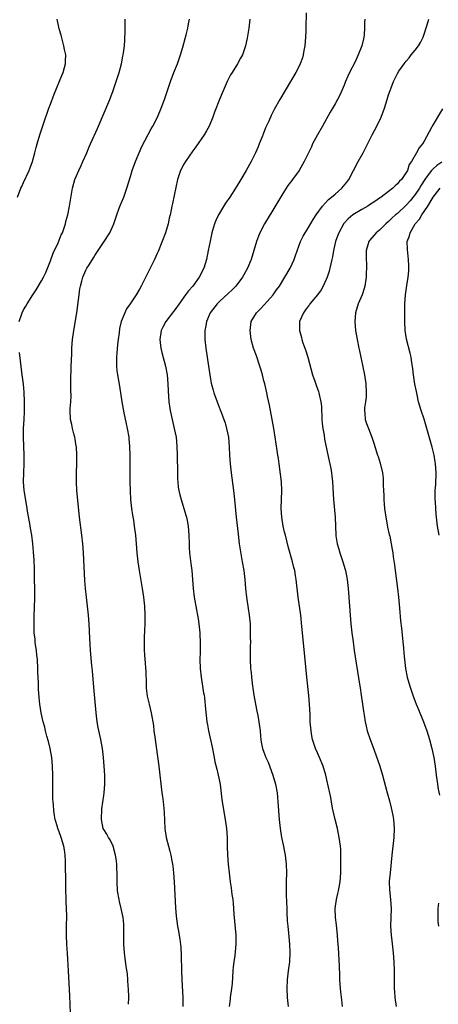
# Model space of a CAD drawing. Units: inches. Extents: x 2631000 to 2634000, y 1452000 to 1455000.
# Drawn here: x 2631858 to 2631952, y 1453769 to 1453991 of the extents above; entities that cross this region are included whole.
import ezdxf

# ---------------------------------------------------------------- set-up
doc = ezdxf.new("R2010")
doc.units = ezdxf.units.IN
doc.header["$MEASUREMENT"] = 0
doc.layers.add('LD26311452_10ft', color=51, linetype='Continuous')

msp = doc.modelspace()

# ---------------------------------------------------------------- linework, layer by layer
at = {"layer": 'LD26311452_10ft'}
for points, elevation in [([(2631922.46, 1453992.46), (2631922.41, 1453989), (2631922.39, 1453988.39), (2631922.32, 1453987), (2631922.16, 1453985), (2631921.97, 1453983.97), (2631921.82, 1453983), (2631921.63, 1453982.37), (2631921.17, 1453981), (2631921, 1453980.63), (2631920.15, 1453979), (2631919.71, 1453978.29), (2631918.99, 1453977.01), (2631917.76, 1453975), (2631916.55, 1453973), (2631915.29, 1453970.71), (2631914.63, 1453969.37), (2631914.08, 1453968.08), (2631913.38, 1453966.62), (2631912.81, 1453965.19), (2631912.59, 1453964.59), (2631911.96, 1453963), (2631911.67, 1453962.33), (2631911.13, 1453961), (2631910.11, 1453959), (2631909, 1453957), (2631907.8, 1453955), (2631906.77, 1453953.23), (2631905.33, 1453951), (2631904.38, 1453949.62), (2631903, 1453947.37), (2631902.8, 1453947), (2631902.22, 1453945.78), (2631901.92, 1453945), (2631901.47, 1453943.47), (2631901.31, 1453943), (2631900.91, 1453941.09), (2631900.5, 1453939), (2631900.06, 1453937), (2631899.47, 1453935), (2631898.48, 1453933), (2631897.02, 1453931), (2631896.06, 1453929.94), (2631895.39, 1453929), (2631895, 1453928.5), (2631893.92, 1453927), (2631893, 1453925.69), (2631892.7, 1453925.3), (2631890.96, 1453923), (2631890.27, 1453921.73), (2631889.93, 1453921), (2631889.61, 1453919), (2631889.69, 1453918.31), (2631889.81, 1453917), (2631890.03, 1453916.03), (2631890.85, 1453913), (2631891.22, 1453911), (2631891.39, 1453909), (2631891.46, 1453907.46), (2631891.63, 1453905), (2631891.9, 1453903), (2631892.35, 1453901), (2631892.86, 1453899), (2631893.26, 1453897), (2631893.45, 1453895), (2631893.5, 1453893), (2631893.54, 1453889), (2631893.59, 1453887.59), (2631893.62, 1453887), (2631893.76, 1453885.76), (2631893.88, 1453885), (2631894.08, 1453884.08), (2631894.38, 1453883), (2631895.03, 1453881), (2631895.48, 1453879.48), (2631895.61, 1453879), (2631895.73, 1453878.27), (2631895.98, 1453877), (2631896.14, 1453875), (2631896.18, 1453873), (2631896.23, 1453872.23), (2631896.29, 1453871), (2631896.58, 1453868.58), (2631896.81, 1453867), (2631896.97, 1453865.03), (2631897.07, 1453863), (2631897.3, 1453861), (2631897.82, 1453858.18), (2631898.06, 1453857), (2631898.19, 1453856.19), (2631898.37, 1453855), (2631898.57, 1453853), (2631898.59, 1453852.59), (2631898.65, 1453851), (2631898.64, 1453849.36), (2631898.66, 1453848.66), (2631898.63, 1453847), (2631898.68, 1453845), (2631898.91, 1453843), (2631899.23, 1453841), (2631899.44, 1453839.44), (2631899.53, 1453839), (2631899.61, 1453838.39), (2631899.83, 1453835.83), (2631900.19, 1453833), (2631900.3, 1453832.3), (2631900.55, 1453831), (2631901.33, 1453827.33), (2631901.48, 1453826.52), (2631901.79, 1453825), (2631902, 1453824), (2631902.38, 1453822.38), (2631902.73, 1453821), (2631903, 1453819.62), (2631903.13, 1453818.87), (2631903.52, 1453815.52), (2631903.6, 1453815), (2631904.27, 1453811), (2631904.55, 1453809), (2631904.7, 1453807), (2631904.74, 1453805), (2631904.82, 1453803), (2631904.97, 1453801), (2631905.16, 1453799), (2631905.4, 1453797), (2631905.62, 1453795.62), (2631905.81, 1453794.19), (2631906, 1453793), (2631906.11, 1453792.11), (2631906.19, 1453791), (2631906.27, 1453789.73), (2631906.65, 1453785), (2631906.67, 1453783), (2631906.45, 1453780.45), (2631906.25, 1453779), (2631906.12, 1453777.88), (2631906.04, 1453777), (2631905.84, 1453774.16), (2631905.73, 1453773), (2631905.44, 1453771), (2631905.41, 1453770.59), (2631905.22, 1453769)], 9820), ([(2631857.6, 1453951), (2631858.4, 1453953), (2631858.58, 1453953.42), (2631859, 1453954.27), (2631860.23, 1453957), (2631860.43, 1453957.57), (2631860.98, 1453959), (2631861.54, 1453961), (2631861.83, 1453962.17), (2631862.06, 1453963), (2631862.66, 1453965), (2631863.46, 1453967.46), (2631864.67, 1453971), (2631865, 1453971.91), (2631865.87, 1453974.13), (2631867.61, 1453978.39), (2631867.85, 1453979), (2631868.15, 1453980.15), (2631868.4, 1453981), (2631868.44, 1453981.56), (2631868.45, 1453983), (2631868.18, 1453984.18), (2631868.06, 1453985), (2631867.43, 1453987.43), (2631867, 1453988.89), (2631866.52, 1453991)], 9780), ([(2631858, 1453923), (2631858.5, 1453924.5), (2631858.65, 1453925), (2631859, 1453925.65), (2631859.5, 1453926.5), (2631859.78, 1453927), (2631861.06, 1453929), (2631861.83, 1453930.17), (2631863, 1453932.19), (2631863.44, 1453933), (2631863.97, 1453934.03), (2631865, 1453936.64), (2631865.62, 1453938.38), (2631866.74, 1453940.74), (2631866.88, 1453941.12), (2631867, 1453941.36), (2631867.46, 1453942.54), (2631867.71, 1453943), (2631868.12, 1453944.12), (2631868.39, 1453945), (2631868.49, 1453945.51), (2631868.91, 1453947), (2631869.32, 1453949), (2631869.96, 1453953), (2631870.53, 1453955), (2631871.37, 1453957), (2631871.9, 1453958.1), (2631872.31, 1453959), (2631873.19, 1453961), (2631873.72, 1453962.28), (2631874.04, 1453963), (2631875.57, 1453966.43), (2631878.34, 1453973), (2631879.11, 1453975), (2631879.8, 1453977), (2631880.07, 1453977.93), (2631880.43, 1453979), (2631880.97, 1453981), (2631881.31, 1453982.69), (2631881.4, 1453983), (2631881.47, 1453983.47), (2631881.67, 1453985), (2631881.72, 1453986.28), (2631881.77, 1453987), (2631881.79, 1453987.79), (2631881.79, 1453989), (2631881.84, 1453991)], 9790), ([(2631882.54, 1453769.46), (2631882.61, 1453771), (2631882.55, 1453773), (2631882.5, 1453773.5), (2631882.42, 1453775), (2631882.31, 1453776.31), (2631882.06, 1453777.94), (2631881.8, 1453779.8), (2631881.66, 1453781), (2631881.53, 1453783), (2631881.52, 1453786.48), (2631881.54, 1453787), (2631881.52, 1453787.52), (2631881.38, 1453789), (2631880.95, 1453791), (2631880.55, 1453792.55), (2631880.43, 1453793), (2631880.1, 1453795), (2631880.02, 1453797), (2631880.04, 1453797.96), (2631880.02, 1453799), (2631879.95, 1453799.95), (2631879.93, 1453801), (2631879.79, 1453802.21), (2631879.67, 1453803), (2631879.11, 1453805), (2631878.45, 1453806.45), (2631878.1, 1453807), (2631877.71, 1453807.71), (2631877, 1453808.75), (2631876.89, 1453809), (2631876.5, 1453811), (2631876.58, 1453813.42), (2631877, 1453816.42), (2631877.1, 1453817), (2631877.25, 1453819), (2631877.22, 1453821), (2631877.13, 1453823), (2631876.98, 1453825), (2631876.73, 1453827), (2631876.36, 1453829), (2631875.74, 1453831.74), (2631875.51, 1453833), (2631875.26, 1453835), (2631874.8, 1453840.8), (2631874.47, 1453844.47), (2631874.34, 1453845.66), (2631874.03, 1453849), (2631873.84, 1453851.84), (2631873.7, 1453855), (2631873.57, 1453857), (2631873.37, 1453859), (2631873.13, 1453861), (2631872.92, 1453863), (2631872.78, 1453864.78), (2631872.44, 1453871), (2631872.28, 1453873), (2631872.07, 1453875), (2631871.58, 1453879), (2631871.16, 1453882.84), (2631870.96, 1453885), (2631870.87, 1453887), (2631870.89, 1453889), (2631870.95, 1453891), (2631870.97, 1453893), (2631870.84, 1453894.84), (2631870.83, 1453895), (2631870.56, 1453896.56), (2631870.47, 1453897), (2631870.26, 1453897.74), (2631869.97, 1453899), (2631869.83, 1453899.83), (2631869.54, 1453901), (2631869.46, 1453903), (2631869.46, 1453903.46), (2631869.6, 1453905), (2631869.69, 1453906.31), (2631869.59, 1453907.59), (2631869.62, 1453909), (2631869.6, 1453909.6), (2631869.7, 1453913), (2631869.73, 1453914.27), (2631869.8, 1453915.8), (2631869.83, 1453917), (2631869.98, 1453919), (2631870.24, 1453921), (2631871, 1453925.45), (2631871.2, 1453926.8), (2631871.45, 1453929), (2631871.65, 1453930.35), (2631871.77, 1453931), (2631872.09, 1453932.09), (2631872.33, 1453933), (2631873, 1453934.58), (2631873.22, 1453935), (2631873.54, 1453935.54), (2631874.44, 1453937), (2631874.67, 1453937.33), (2631875, 1453937.86), (2631875.48, 1453938.52), (2631875.77, 1453939), (2631877.13, 1453941), (2631878.36, 1453943), (2631879.24, 1453945), (2631879.92, 1453947), (2631880.49, 1453948.49), (2631880.76, 1453949.24), (2631881, 1453949.79), (2631881.48, 1453951), (2631882.2, 1453953), (2631883, 1453955.62), (2631883.4, 1453957), (2631884.15, 1453959), (2631885.59, 1453962.41), (2631887.65, 1453966.35), (2631888.03, 1453967), (2631889.06, 1453969), (2631889.92, 1453971), (2631890.64, 1453973), (2631891.22, 1453974.78), (2631891.97, 1453977), (2631892.76, 1453979), (2631893.57, 1453981), (2631894.25, 1453983), (2631894.77, 1453984.77), (2631895.29, 1453986.71), (2631895.52, 1453987.52), (2631895.88, 1453989), (2631896.05, 1453989.95), (2631896.27, 1453991)], 9800), ([(2631909.81, 1453991), (2631909.65, 1453989.65), (2631909.6, 1453989), (2631909.21, 1453986.79), (2631908.82, 1453985), (2631908.15, 1453983), (2631907.76, 1453982.24), (2631907.07, 1453981), (2631905.83, 1453979), (2631905.52, 1453978.48), (2631904.77, 1453977), (2631903.61, 1453974.39), (2631903, 1453972.94), (2631901.9, 1453970.1), (2631901.51, 1453969), (2631900.66, 1453967), (2631900.09, 1453965.91), (2631899.53, 1453965), (2631897.71, 1453962.29), (2631897, 1453961.38), (2631895.35, 1453959), (2631895, 1453958.41), (2631894.22, 1453957), (2631893.54, 1453955), (2631892.44, 1453949.56), (2631892.29, 1453949), (2631892.12, 1453948.12), (2631891.89, 1453947), (2631891.7, 1453946.3), (2631891.48, 1453945), (2631890.89, 1453943), (2631889.21, 1453938.79), (2631889, 1453938.31), (2631888.4, 1453937), (2631887.79, 1453935.79), (2631887.25, 1453934.75), (2631885.39, 1453931), (2631885, 1453930.29), (2631884.25, 1453929), (2631882.95, 1453927), (2631882.15, 1453925.85), (2631881.71, 1453925), (2631880.92, 1453923), (2631880.56, 1453921.44), (2631880.46, 1453920.46), (2631880.25, 1453919), (2631880.12, 1453917.88), (2631879.94, 1453915.94), (2631879.87, 1453915), (2631879.9, 1453914.1), (2631879.88, 1453913), (2631879.97, 1453911.97), (2631880.1, 1453911), (2631880.51, 1453908.51), (2631881.03, 1453905), (2631881.33, 1453903.33), (2631881.53, 1453902.47), (2631882.04, 1453900.04), (2631882.29, 1453899), (2631882.63, 1453897), (2631882.67, 1453896.67), (2631882.79, 1453895), (2631882.83, 1453892.83), (2631882.88, 1453887), (2631882.91, 1453884.91), (2631883.03, 1453883.03), (2631883.25, 1453881), (2631883.45, 1453879.45), (2631883.68, 1453878.32), (2631883.87, 1453877), (2631884.14, 1453875), (2631884.31, 1453873), (2631884.44, 1453871), (2631884.66, 1453869), (2631884.97, 1453867), (2631885.62, 1453863), (2631885.9, 1453861), (2631886.13, 1453859), (2631886.26, 1453857), (2631886.23, 1453855), (2631886.07, 1453852.07), (2631886.05, 1453851), (2631886.08, 1453849.92), (2631886.07, 1453849), (2631886.15, 1453848.15), (2631886.22, 1453847), (2631886.31, 1453846.31), (2631886.39, 1453845), (2631886.44, 1453844.44), (2631886.51, 1453841.49), (2631886.55, 1453840.55), (2631886.77, 1453838.77), (2631887.18, 1453837), (2631887.68, 1453835), (2631887.81, 1453834.19), (2631888.03, 1453833), (2631888.17, 1453832.17), (2631888.28, 1453831), (2631888.46, 1453829.54), (2631889.38, 1453823), (2631890.07, 1453817), (2631890.17, 1453816.17), (2631890.35, 1453815), (2631890.53, 1453813.47), (2631890.6, 1453812.6), (2631890.76, 1453809), (2631891, 1453807), (2631891.52, 1453805), (2631891.88, 1453803.88), (2631892.07, 1453803), (2631892.29, 1453801.71), (2631892.46, 1453801), (2631892.53, 1453800.53), (2631892.69, 1453799), (2631892.84, 1453797), (2631893.13, 1453791.13), (2631893.28, 1453789.28), (2631893.58, 1453787), (2631893.69, 1453786.31), (2631894.08, 1453784.08), (2631894.29, 1453782.29), (2631894.4, 1453780.4), (2631894.45, 1453777), (2631894.52, 1453775), (2631894.78, 1453771), (2631894.79, 1453769)], 9810), ([(2631935.68, 1453991), (2631935.63, 1453990.37), (2631935.63, 1453989), (2631935.56, 1453987.56), (2631935.48, 1453987), (2631935.36, 1453986.64), (2631935.01, 1453985), (2631934.2, 1453983), (2631933.47, 1453981.47), (2631932.21, 1453979), (2631931.82, 1453978.18), (2631931.33, 1453977), (2631931, 1453976.16), (2631930.04, 1453973.96), (2631929, 1453972), (2631927.9, 1453970.1), (2631926.16, 1453967), (2631925, 1453964.98), (2631923.95, 1453963), (2631923.67, 1453962.33), (2631923, 1453961), (2631922.05, 1453959), (2631921.68, 1453958.32), (2631920.89, 1453957), (2631919.45, 1453955), (2631919.25, 1453954.75), (2631918.39, 1453953.61), (2631918.02, 1453953), (2631917, 1453951.43), (2631915, 1453948.05), (2631913.16, 1453945), (2631912.08, 1453943), (2631911.76, 1453942.24), (2631911.31, 1453941), (2631910.75, 1453939), (2631910.13, 1453937), (2631909.28, 1453935), (2631908.46, 1453933.54), (2631908.2, 1453933), (2631906.7, 1453931), (2631905.85, 1453930.15), (2631905, 1453929.38), (2631903, 1453927.5), (2631902.51, 1453927), (2631900.95, 1453925), (2631900.06, 1453923), (2631899.93, 1453922.07), (2631899.71, 1453921), (2631899.7, 1453919.7), (2631899.71, 1453919), (2631899.93, 1453917), (2631900.57, 1453913), (2631901, 1453910.09), (2631901.17, 1453909.17), (2631901.57, 1453907.57), (2631901.76, 1453907), (2631902.47, 1453905), (2631903.19, 1453903.19), (2631903.38, 1453902.62), (2631904, 1453901), (2631904.26, 1453900.26), (2631904.62, 1453899), (2631905.01, 1453897), (2631905.21, 1453894.79), (2631905.29, 1453893), (2631905.41, 1453891), (2631905.63, 1453889), (2631906.16, 1453885), (2631906.4, 1453883), (2631906.79, 1453879), (2631907.19, 1453875.2), (2631907.45, 1453873), (2631907.65, 1453871.65), (2631908.13, 1453869), (2631908.47, 1453867), (2631908.69, 1453865), (2631908.86, 1453863), (2631909.11, 1453861), (2631909.49, 1453858.51), (2631909.7, 1453857), (2631909.88, 1453855), (2631909.94, 1453853), (2631909.94, 1453851.94), (2631909.95, 1453851), (2631909.91, 1453849.91), (2631909.92, 1453849), (2631909.89, 1453847.89), (2631909.89, 1453847), (2631910, 1453845), (2631910.12, 1453844.12), (2631910.2, 1453843), (2631910.34, 1453841.66), (2631910.44, 1453841), (2631910.53, 1453840.53), (2631910.76, 1453839), (2631911.11, 1453837), (2631911.4, 1453835.4), (2631911.61, 1453834.39), (2631911.88, 1453833), (2631912.12, 1453831), (2631912.23, 1453829.77), (2631912.29, 1453829), (2631912.39, 1453828.39), (2631912.7, 1453827), (2631913, 1453826.17), (2631913.46, 1453825), (2631913.92, 1453823.92), (2631915, 1453821), (2631915.57, 1453819), (2631915.94, 1453817), (2631916.05, 1453816.05), (2631916.15, 1453815), (2631916.42, 1453811), (2631916.63, 1453809), (2631916.96, 1453807), (2631917.31, 1453805.31), (2631917.74, 1453803), (2631917.97, 1453801), (2631918.04, 1453799), (2631918, 1453797), (2631917.99, 1453795), (2631918, 1453794), (2631918.11, 1453791), (2631918.12, 1453790.12), (2631918.23, 1453788.23), (2631918.35, 1453787), (2631918.54, 1453785.46), (2631918.78, 1453783), (2631918.84, 1453781), (2631918.71, 1453779), (2631918.44, 1453777), (2631918.2, 1453775), (2631918.13, 1453773), (2631918.24, 1453771), (2631918.46, 1453769)], 9830), ([(2631930.68, 1453769), (2631930.49, 1453770.49), (2631930.3, 1453772.3), (2631930.24, 1453773), (2631930.09, 1453775), (2631930.04, 1453776.04), (2631929.97, 1453778.03), (2631929.75, 1453782.25), (2631929.63, 1453783.63), (2631929.54, 1453785), (2631929.31, 1453787.31), (2631929.11, 1453789), (2631929.02, 1453791), (2631929.3, 1453793), (2631929.64, 1453794.36), (2631929.77, 1453795), (2631930.13, 1453797), (2631930.26, 1453799), (2631930.29, 1453800.29), (2631930.26, 1453801.74), (2631930.29, 1453803), (2631930.25, 1453804.25), (2631930.2, 1453805), (2631929.93, 1453807), (2631929.51, 1453809), (2631929.02, 1453811), (2631928.43, 1453813.57), (2631928.17, 1453815), (2631928, 1453816), (2631927.39, 1453819), (2631927.3, 1453819.3), (2631926.92, 1453821), (2631926.33, 1453823), (2631925.49, 1453825), (2631925, 1453826.05), (2631924.6, 1453827), (2631923.95, 1453829), (2631923.7, 1453830.3), (2631923.58, 1453831), (2631923.41, 1453833), (2631923.36, 1453834.64), (2631923.24, 1453837), (2631923.07, 1453838.93), (2631922.66, 1453843), (2631922, 1453850), (2631921.55, 1453854.45), (2631921.26, 1453857), (2631920.72, 1453861), (2631920.27, 1453865), (2631920.13, 1453865.87), (2631919.92, 1453867), (2631919.71, 1453867.71), (2631919.42, 1453869), (2631918.46, 1453872.46), (2631917.81, 1453875), (2631917.65, 1453875.65), (2631917.35, 1453877), (2631917, 1453879), (2631916.88, 1453881), (2631917.01, 1453885), (2631916.91, 1453887), (2631916.72, 1453888.72), (2631916.43, 1453891), (2631916.24, 1453892.24), (2631916.16, 1453893), (2631916.01, 1453893.99), (2631915.53, 1453897), (2631915.22, 1453899), (2631914.88, 1453901), (2631914.25, 1453904.25), (2631913.82, 1453906.18), (2631913.66, 1453907), (2631913.19, 1453909), (2631913, 1453909.66), (2631912.66, 1453911), (2631912.29, 1453912.29), (2631912.1, 1453913), (2631911.3, 1453915.3), (2631910.66, 1453917), (2631910.13, 1453919), (2631909.88, 1453921), (2631910.14, 1453923), (2631911.36, 1453925), (2631912.18, 1453925.82), (2631913.16, 1453926.84), (2631915.04, 1453929), (2631915.86, 1453930.14), (2631916.46, 1453931), (2631917.72, 1453933), (2631918.86, 1453935), (2631919.79, 1453937), (2631920.1, 1453937.9), (2631921.2, 1453941), (2631921.8, 1453942.2), (2631922.23, 1453943), (2631923, 1453944.17), (2631924.05, 1453945.95), (2631924.74, 1453947), (2631926.14, 1453949), (2631927.53, 1453950.47), (2631928.22, 1453951), (2631929, 1453951.7), (2631930.54, 1453953), (2631931.63, 1453954.37), (2631932.1, 1453955), (2631934.18, 1453959), (2631935.29, 1453961), (2631935.87, 1453962.13), (2631937.32, 1453965), (2631938.38, 1453967), (2631939.35, 1453969), (2631940.13, 1453971), (2631940.73, 1453973), (2631941, 1453974.02), (2631941.35, 1453975), (2631941.6, 1453975.6), (2631942.14, 1453977), (2631943, 1453978.83), (2631943.33, 1453979.33), (2631944.51, 1453981), (2631944.75, 1453981.25), (2631945, 1453981.59), (2631945.66, 1453982.34), (2631946.12, 1453983), (2631947, 1453984.04), (2631947.7, 1453985), (2631948.22, 1453985.78), (2631948.81, 1453987), (2631949.72, 1453989.72), (2631950.08, 1453991)], 9840), ([(2631953.13, 1453970.87), (2631950.83, 1453967), (2631950.65, 1453966.65), (2631949, 1453963.62), (2631948.63, 1453963), (2631947.89, 1453962.11), (2631947.29, 1453961), (2631946.14, 1453959), (2631945.67, 1453958.33), (2631945.24, 1453957), (2631945, 1453956.51), (2631943.95, 1453955), (2631943.43, 1453954.57), (2631943, 1453953.97), (2631942.46, 1453953.54), (2631941.98, 1453953), (2631941, 1453952.3), (2631939.37, 1453951), (2631939.14, 1453950.86), (2631939, 1453950.75), (2631937.95, 1453950.05), (2631936.76, 1453949.24), (2631936.38, 1453949), (2631935, 1453948.21), (2631933.01, 1453946.99), (2631931.9, 1453946.1), (2631930.95, 1453945.05), (2631929.8, 1453943), (2631929.57, 1453942.43), (2631929.07, 1453941), (2631928.62, 1453939), (2631928.4, 1453937.6), (2631928.28, 1453937), (2631928.02, 1453936.02), (2631927.82, 1453935), (2631927.65, 1453934.35), (2631927.2, 1453933), (2631927, 1453932.51), (2631926.31, 1453931), (2631925.84, 1453930.16), (2631925.06, 1453929), (2631923.35, 1453927), (2631923.21, 1453926.79), (2631923, 1453926.54), (2631922.37, 1453925.63), (2631921.87, 1453925), (2631921.01, 1453923), (2631920.97, 1453921), (2631921.41, 1453919.41), (2631921.5, 1453919), (2631921.75, 1453918.25), (2631922.42, 1453916.42), (2631922.84, 1453915), (2631923.92, 1453911), (2631924.41, 1453909.59), (2631924.7, 1453908.7), (2631925.27, 1453907.27), (2631925.36, 1453907), (2631925.42, 1453906.58), (2631925.8, 1453905), (2631925.92, 1453903.92), (2631925.91, 1453903), (2631925.99, 1453901.99), (2631926.01, 1453901), (2631926.09, 1453900.09), (2631926.24, 1453899), (2631926.52, 1453897.48), (2631926.6, 1453896.6), (2631927.64, 1453891.64), (2631927.8, 1453891), (2631928, 1453890), (2631928.18, 1453889), (2631928.25, 1453888.25), (2631928.42, 1453887), (2631928.66, 1453883), (2631928.99, 1453879), (2631929.14, 1453875), (2631929.16, 1453874.84), (2631929.44, 1453873), (2631929.83, 1453871.83), (2631930.05, 1453871), (2631930.31, 1453870.31), (2631930.74, 1453869), (2631931.26, 1453867.26), (2631931.33, 1453867), (2631931.73, 1453865), (2631931.95, 1453863), (2631932.21, 1453859), (2631932.37, 1453857), (2631932.56, 1453855), (2631932.76, 1453853), (2631933.02, 1453850.98), (2631933.31, 1453849), (2631934.5, 1453841.5), (2631934.62, 1453840.62), (2631934.88, 1453839), (2631935.17, 1453837), (2631935.36, 1453835.36), (2631935.54, 1453834.46), (2631935.75, 1453833), (2631935.98, 1453831.98), (2631936.23, 1453831), (2631936.91, 1453829), (2631937.48, 1453827.48), (2631938.53, 1453824.53), (2631939.05, 1453823), (2631939.63, 1453821), (2631940.68, 1453817), (2631941.2, 1453815.2), (2631941.62, 1453813.62), (2631941.77, 1453813), (2631941.96, 1453811.96), (2631942.12, 1453811), (2631942.24, 1453809), (2631942.16, 1453807), (2631941.76, 1453803), (2631941.34, 1453799), (2631941.18, 1453797.18), (2631941.17, 1453797), (2631941.2, 1453795.2), (2631941.44, 1453793), (2631941.56, 1453791), (2631941.45, 1453787), (2631941.56, 1453785), (2631941.72, 1453783.72), (2631942.04, 1453781), (2631942.19, 1453779), (2631942.25, 1453777), (2631942.28, 1453774.28), (2631942.3, 1453773), (2631942.33, 1453772.33), (2631942.43, 1453771), (2631942.71, 1453769)], 9850), ([(2631953, 1453958.87), (2631951.89, 1453958.11), (2631951, 1453957.38), (2631950.67, 1453957), (2631949.7, 1453955.7), (2631949.16, 1453955), (2631948.31, 1453953.69), (2631947.93, 1453953), (2631947, 1453951.6), (2631945.85, 1453950.15), (2631945, 1453949.19), (2631943, 1453947.35), (2631942.57, 1453947), (2631941.75, 1453946.25), (2631941, 1453945.51), (2631940.39, 1453945), (2631939, 1453943.61), (2631938.22, 1453943), (2631937.66, 1453942.34), (2631936.76, 1453941.24), (2631936.59, 1453941), (2631936, 1453939), (2631935.98, 1453937), (2631936.04, 1453936.04), (2631936.06, 1453935), (2631935.99, 1453934.01), (2631935.97, 1453933), (2631935.64, 1453931), (2631935.52, 1453930.48), (2631935.05, 1453929), (2631934.2, 1453927), (2631933.56, 1453925), (2631933.4, 1453923), (2631933.61, 1453921), (2631933.97, 1453919), (2631934.36, 1453917), (2631934.45, 1453916.45), (2631935.61, 1453911), (2631935.93, 1453909), (2631936.01, 1453907), (2631935.95, 1453906.05), (2631935.84, 1453905), (2631935.62, 1453903.62), (2631935.57, 1453903), (2631935.65, 1453902.35), (2631935.72, 1453901), (2631936.08, 1453900.08), (2631936.47, 1453899), (2631937.27, 1453897), (2631937.69, 1453895.69), (2631938.52, 1453893), (2631938.65, 1453892.65), (2631939.15, 1453891.15), (2631939.68, 1453889), (2631939.81, 1453887.8), (2631939.83, 1453887), (2631939.81, 1453886.19), (2631939.85, 1453885), (2631939.93, 1453883.93), (2631939.95, 1453883), (2631940.03, 1453881.97), (2631940.13, 1453881), (2631940.4, 1453879), (2631940.72, 1453877.28), (2631940.8, 1453876.8), (2631941.16, 1453875.16), (2631941.27, 1453874.73), (2631941.61, 1453873), (2631941.78, 1453871.78), (2631941.95, 1453871), (2631942.07, 1453870.07), (2631942.34, 1453868.34), (2631942.48, 1453867), (2631942.7, 1453865.3), (2631943.02, 1453862.98), (2631943.24, 1453861), (2631943.37, 1453859.37), (2631943.46, 1453858.54), (2631943.71, 1453855.71), (2631943.92, 1453854.08), (2631944.25, 1453851), (2631944.36, 1453849.64), (2631944.47, 1453848.47), (2631944.57, 1453847), (2631944.79, 1453845), (2631945.2, 1453843), (2631945.82, 1453841), (2631946.12, 1453840.12), (2631946.49, 1453839), (2631947, 1453837.57), (2631947.22, 1453837), (2631947.75, 1453835.75), (2631948.87, 1453833), (2631949.58, 1453831), (2631950.2, 1453829), (2631950.75, 1453827), (2631951.2, 1453825), (2631951.51, 1453823), (2631951.73, 1453821), (2631951.99, 1453819), (2631952.18, 1453817.82), (2631952.46, 1453816.46)], 9860), ([(2631952.37, 1453875), (2631951.99, 1453877), (2631951.77, 1453879), (2631951.7, 1453879.7), (2631951.61, 1453881), (2631951.56, 1453882.44), (2631951.51, 1453883), (2631951.5, 1453883.5), (2631951.51, 1453885), (2631951.6, 1453886.4), (2631951.69, 1453889), (2631951.58, 1453891), (2631951.5, 1453891.5), (2631951.23, 1453893), (2631950.77, 1453894.77), (2631949.47, 1453899.47), (2631949, 1453901.03), (2631948.34, 1453903), (2631948.02, 1453904.02), (2631947.76, 1453905), (2631947.44, 1453906.56), (2631947.26, 1453907.26), (2631946.94, 1453908.94), (2631946.62, 1453911), (2631946.46, 1453912.46), (2631946.24, 1453913.76), (2631946.07, 1453915), (2631945.88, 1453915.88), (2631945.05, 1453919.05), (2631944.74, 1453921), (2631944.66, 1453923), (2631944.64, 1453925.36), (2631944.65, 1453927), (2631944.78, 1453929), (2631945.11, 1453931.11), (2631945.44, 1453933), (2631945.58, 1453934.42), (2631945.59, 1453935), (2631945.55, 1453935.55), (2631945.51, 1453937), (2631945.24, 1453939.24), (2631945.22, 1453941), (2631945.7, 1453942.3), (2631945.83, 1453943), (2631947.02, 1453945), (2631947.95, 1453946.05), (2631948.45, 1453947), (2631949.8, 1453949), (2631951, 1453950.98), (2631952.6, 1453953)], 9870), ([(2631869.5, 1453767.5), (2631869.35, 1453771.35), (2631869.08, 1453777), (2631868.85, 1453780.85), (2631868.7, 1453783), (2631868.61, 1453785), (2631868.63, 1453787), (2631868.7, 1453789.3), (2631868.66, 1453791), (2631868.55, 1453792.55), (2631868.55, 1453793.45), (2631868.48, 1453795), (2631868.45, 1453797.55), (2631868.44, 1453800.44), (2631868.42, 1453801), (2631868.38, 1453801.62), (2631868.33, 1453803), (2631868.18, 1453804.18), (2631868.04, 1453805), (2631867.46, 1453807), (2631867, 1453808.28), (2631866.71, 1453809), (2631866.6, 1453809.4), (2631866.1, 1453811), (2631865.91, 1453811.91), (2631865.75, 1453813), (2631865.67, 1453814.33), (2631865.6, 1453815), (2631865.57, 1453815.57), (2631865.59, 1453818.41), (2631865.56, 1453821), (2631865.5, 1453823), (2631865.33, 1453825), (2631864.97, 1453827), (2631864.57, 1453828.57), (2631864.22, 1453829.78), (2631863.91, 1453831), (2631863.76, 1453831.76), (2631863.42, 1453833), (2631862.95, 1453835), (2631862.6, 1453837), (2631862.45, 1453838.45), (2631862.33, 1453840.33), (2631862.34, 1453841.66), (2631862.21, 1453844.21), (2631862.19, 1453845), (2631862.08, 1453847), (2631861.99, 1453847.99), (2631861.88, 1453849), (2631861.69, 1453850.31), (2631861.61, 1453851), (2631861.56, 1453851.56), (2631861.39, 1453853), (2631861.33, 1453855), (2631861.38, 1453857), (2631861.44, 1453858.56), (2631861.49, 1453861), (2631861.5, 1453863), (2631861.46, 1453865), (2631861.4, 1453867.4), (2631861.33, 1453869.33), (2631861.22, 1453871.22), (2631861.08, 1453873), (2631860.81, 1453875), (2631860.53, 1453876.53), (2631860.37, 1453877.63), (2631859.96, 1453879.96), (2631859.82, 1453881), (2631859.59, 1453882.41), (2631859.14, 1453885), (2631858.95, 1453887), (2631859.01, 1453889), (2631859.13, 1453891.13), (2631859.12, 1453893), (2631859.01, 1453894.99), (2631858.94, 1453897), (2631859, 1453899), (2631859.12, 1453901), (2631859.19, 1453902.81), (2631859.21, 1453905), (2631859.12, 1453907.12), (2631858.94, 1453908.94), (2631858.67, 1453911), (2631858.09, 1453916.09)], 9790), ([(2631952.23, 1453792.23), (2631952.11, 1453791), (2631952.09, 1453789.91), (2631952.05, 1453789), (2631952.08, 1453788.08), (2631952.22, 1453787)], 9860)]:
    msp.add_lwpolyline(points, dxfattribs=dict(at, elevation=elevation))

doc.saveas('drawing.dxf')
